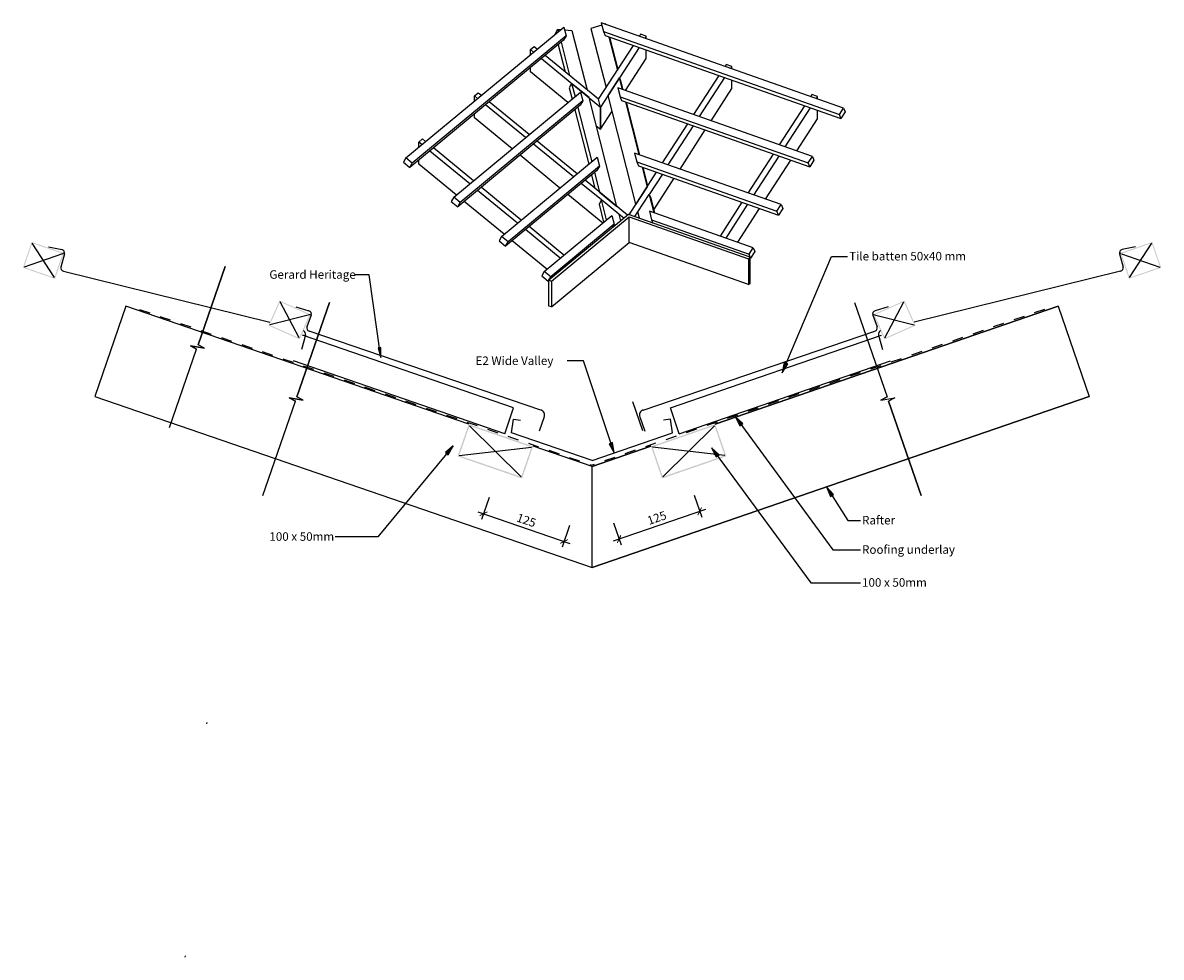
# Model space of a CAD drawing. Units: millimetres. Extents: x -835 to 835, y -685 to 685.
import ezdxf

# ---------------------------------------------------------------- set-up
doc = ezdxf.new("R2010")
doc.units = ezdxf.units.MM
doc.linetypes.add('Dash', pattern=[31.75, 15.875, -15.875])
doc.layers.get('Defpoints').update_dxf_attribs({"color": 211})
for name, color, linetype in [('_annotate', 241, 'Continuous'), ('_circles', 3, 'Continuous'), ('_dim', 151, 'Continuous'), ('_hatch', 253, 'Continuous'), ('_lines', 3, 'Continuous'), ('_pline', 1, 'Continuous')]:
    doc.layers.add(name, color=color, linetype=linetype)
doc.styles.add('Arial', font='arial.ttf')
doc.dimstyles.new('1 to 5', dxfattribs={"dimscale": 5, "dimtxt": 2.5, "dimasz": 1.8, "dimexe": 1.8, "dimexo": 1.8, "dimgap": 1, "dimtad": 1, "dimdec": 0, "dimzin": 0, "dimdsep": 46, "dimtxsty": 'Arial', "dimblk": 'ARCHTICK', "dimcen": 1.8, "dimdle": 1.8, "dimclrd": 256, "dimclre": 256, "dimclrt": 256, "dimaunit": 1, "dimadec": 0, "dimazin": 0, "dimtfac": 1, "dimtdec": 4, "dimtofl": 0, "dimtmove": 1, "dimatfit": 3, "dimfxl": 0, "dimtolj": 1, "dimtzin": 0, "dimarcsym": 0})

# ---------------------------------------------------------------- blocks, each defined once
blk = doc.blocks.new('_ArchTick')
at = {"color": 0, "linetype": 'ByBlock', "lineweight": -3, "const_width": 0.15}
blk.add_lwpolyline([(-0.5, -0.5), (0.5, 0.5)], dxfattribs=at)
blk = doc.blocks.new('DIMBLOCK1-gerard_heritage_gr_lv_290 1')
at = {"layer": '_dim', "lineweight": -2}
for p, q in [((-151, -11.2), (-162.1, -43.3)), ((-167.6, -31.9), (-32.4, -78.5)), ((-32.8, -51.9), (-43.9, -84))]:
    blk.add_line(p, q, dxfattribs=at)
at = {"layer": 'Defpoints', "color": 0, "lineweight": -3}
for p in [(-140.7, 18.6), (-22.5, -22.1), (-40.9, -75.5)]:
    blk.add_point(p, dxfattribs=at)
at = {"layer": '_dim', "lineweight": -2, "xscale": 9, "yscale": 9, "zscale": 9}
for p, rotation in [((-159.1, -34.8), 160.9999999999999), ((-40.9, -75.5), 340.9999999999999)]:
    blk.add_blockref('_ArchTick', p, dxfattribs=dict(at, rotation=rotation))
at = {"layer": '_dim', "insert": (-96.3, -44.4), "char_height": 12.5, "attachment_point": 5, "rotation": 341, "style": 'Arial'}
blk.add_mtext('\\A1;125', dxfattribs=at)
blk = doc.blocks.new('DIMBLOCK2-gerard_heritage_gr_lv_290 1')
at = {"layer": '_dim', "lineweight": -2}
for p, q in [((149.8, -7.7), (160.9, -39.8)), ((166.4, -28.4), (31.2, -75)), ((31.6, -48.4), (42.7, -80.5))]:
    blk.add_line(p, q, dxfattribs=at)
at = {"layer": 'Defpoints', "color": 0, "lineweight": -3}
for p in [(139.5, 22.1), (21.3, -18.6), (39.7, -72)]:
    blk.add_point(p, dxfattribs=at)
at = {"layer": '_dim', "lineweight": -2, "xscale": 9, "yscale": 9, "zscale": 9}
for p, rotation in [((157.9, -31.3), 19.00000000000017), ((39.7, -72), 199.0000000000002)]:
    blk.add_blockref('_ArchTick', p, dxfattribs=dict(at, rotation=rotation))
at = {"layer": '_dim', "insert": (95.1, -40.9), "char_height": 12.5, "attachment_point": 5, "rotation": 19, "style": 'Arial'}
blk.add_mtext('\\A1;125', dxfattribs=at)

msp = doc.modelspace()

# ---------------------------------------------------------------- hatches: boundary and pattern name
at = {"layer": '_hatch'}
h = msp.add_hatch(color=256, dxfattribs=at)
h.paths.add_polyline_path([(-787.6, 309.8), (-774.6, 347.6), (-821.9, 363.9), (-834.9, 326.1), (-793.2, 311.7)], flags=0)
h.paths.add_polyline_path([(-788.6, 311.7), (-833, 327), (-821, 362), (-776.5, 346.7)], flags=0)
h = msp.add_hatch(color=256, dxfattribs=at)
h.paths.add_polyline_path([(787.6, 309.8), (834.9, 326.1), (821.9, 363.9), (774.6, 347.6), (787, 311.7)], flags=0)
h.paths.add_polyline_path([(788.6, 311.7), (776.5, 346.7), (821, 362), (833, 327)], flags=0)
h = msp.add_hatch(color=256, dxfattribs=at)
h.paths.add_polyline_path([(-428.9, 221), (-412.6, 257.5), (-458.3, 277.9), (-474.6, 241.3), (-433.3, 223)], flags=0)
h.paths.add_polyline_path([(-429.7, 223), (-472.6, 242.1), (-457.5, 275.9), (-414.6, 256.8)], flags=0)
h = msp.add_hatch(color=256, dxfattribs=at)
h.paths.add_polyline_path([(428.9, 221), (474.6, 241.3), (458.3, 277.9), (412.6, 257.5), (428, 223)], flags=0)
h.paths.add_polyline_path([(429.7, 223), (414.6, 256.8), (457.5, 275.9), (472.6, 242.1)], flags=0)
for color, points in [(256, [(-309.7, 194.2), (-309.8, 209.3), (-313.7, 208.8)]), (256, [(278.7, 172.1), (287, 184.9), (282.1, 186.9)]), (256, [(210.2, 107.9), (216.9, 94.3), (221.2, 97.4)]), (7, [(32.3, 54.5), (30.1, 69.6), (25.1, 67.9)]), (256, [(-203.5, 65), (-215.1, 55.1), (-211, 51.8)]), (256, [(175.4, 62.1), (182.2, 48.5), (186.4, 51.6)]), (256, [(343.8, 4.5), (349.7, -9.6), (354.1, -6.7)])]:
    msp.add_hatch(color=color, dxfattribs=at).paths.add_polyline_path(points, flags=0)
h = msp.add_hatch(color=256, dxfattribs=at)
h.paths.add_polyline_path([(-102.6, 16.8), (-86.3, 64.1), (-180.9, 96.6), (-197.2, 49.4)], flags=0)
h.paths.add_polyline_path([(-103.9, 19.4), (-194.6, 50.6), (-179.6, 94.1), (-88.9, 62.8)], flags=0)
h = msp.add_hatch(color=256, dxfattribs=at)
h.paths.add_polyline_path([(102.6, 16.8), (197.2, 49.4), (180.9, 96.6), (86.3, 64.1), (91.6, 48.9)], flags=0)
h.paths.add_polyline_path([(103.9, 19.4), (88.9, 62.8), (179.6, 94.1), (194.6, 50.6)], flags=0)

# ---------------------------------------------------------------- linework, layer by layer
at = {"layer": '_circles'}
for centre in [(-774.6, 347.6), (774.6, 347.6), (-412.6, 257.5), (412.6, 257.5)]:
    msp.add_circle(centre, 0.5, dxfattribs=at)
at = {"layer": '_lines'}
for p, q in [((-50.2, 675.9), (-45.9, 675.5)), ((19.9, 683.9), (18.9, 683.6)), ((-49.6, 653.3), (-39.3, 613.3)), ((-45.3, 656.9), (-32.8, 608)), ((24.7, 664.9), (37.3, 615.9)), ((25.7, 664.5), (37.9, 616.9)), ((77.9, 662.8), (79.6, 665.6)), ((-85.8, 642.5), (-90.4, 646.2)), ((203.5, 618.6), (205.3, 621.3)), ((149.3, 550.7), (186.4, 608)), ((157.7, 547.8), (194.7, 605)), ((-29.9, 596.6), (-24.9, 577.1)), ((-167.7, 574.6), (-172.3, 578.4)), ((-92, 521.5), (-150.7, 569.6)), ((49.2, 569.3), (68.9, 492.1)), ((50.1, 569), (69.9, 491.7)), ((329.2, 574.3), (330.9, 577.1)), ((-97.5, 517), (-156.1, 565.1)), ((-25.1, 557.8), (-4.7, 478)), ((-20.8, 561.3), (-0.4, 481.6)), ((275, 506.5), (312, 563.7)), ((283.4, 503.5), (320.4, 560.8)), ((103.6, 479.9), (140.6, 537.1)), ((111.9, 476.9), (149, 534.2)), ((129.1, 470.9), (166.1, 528.2)), ((-249.6, 506.8), (-254.2, 510.5)), ((-173.9, 453.7), (-232.6, 501.8)), ((-27.2, 459.4), (-85.9, 507.5)), ((-21.8, 463.9), (-80.4, 512)), ((-179.4, 449.1), (-238, 497.3)), ((-47, 443), (-105.6, 491.2)), ((229.2, 435.7), (266.2, 492.9)), ((237.6, 432.7), (274.6, 490)), ((73.6, 473.8), (81, 445)), ((74.6, 473.4), (81.6, 445.9)), ((254.7, 426.7), (291.7, 483.9)), ((52.1, 403.3), (-10.2, 454.4)), ((-0.7, 462.3), (4.4, 442.4)), ((3.6, 465.8), (11, 437)), ((54.5, 403.9), (94.8, 466.3)), ((90.5, 411.2), (120.3, 457.3)), ((-109.2, 391.5), (-167.8, 439.6)), ((-103.7, 396), (-162.4, 444.2)), ((11, 437), (36.4, 416.1)), ((81, 445), (64.4, 419.3)), ((-128.9, 375.2), (-187.5, 423.3)), ((15.7, 391.6), (-35.4, 433.5)), ((188.4, 372.5), (220.4, 422.1)), ((196.8, 369.5), (228.8, 419.1)), ((-59.2, 306.4), (54.7, 400.8)), ((62.8, 401), (67.3, 407.9)), ((213.9, 363.5), (245.9, 413.1)), ((-41.1, 344.6), (-92.1, 386.5)), ((32.6, 390), (29.7, 384.7)), ((87.5, 396.3), (89.3, 391.7)), ((-46.5, 340.1), (-97.6, 382)), ((-788.6, 311.7), (-821, 362)), ((-797.2, 356.9), (-777.6, 352.7)), ((-66.3, 323.8), (-117.3, 365.7)), ((-59.2, 268.5), (54.7, 362.9)), ((797.2, 356.9), (777.6, 352.7)), ((788.6, 311.7), (821, 362)), ((-776.5, 346.7), (-833, 327)), ((-773.8, 346.6), (-779, 327.1)), ((232.7, 340.2), (232.1, 340.4)), ((278.7, 172.1), (351.1, 342.7)), ((351.1, 342.7), (374.9, 342.7)), ((773.8, 346.6), (779, 327.1)), ((776.5, 346.7), (833, 327)), ((-775.3, 321), (-472.4, 246.2)), ((-538.1, 328), (-577.6, 213.2)), ((-577.6, 213.2), (-538.1, 328)), ((775.3, 321), (472.4, 246.2)), ((-326.9, 315.9), (-347.8, 315.9)), ((-309.7, 194.2), (-326.9, 315.9)), ((-64.1, 306.5), (-63.2, 307.2)), ((-683.7, 269.8), (-729.3, 137.4)), ((-180.9, 96.6), (-683.7, 269.8)), ((-180.9, 96.6), (-683.7, 269.8)), ((-429.7, 223), (-457.5, 275.9)), ((-434.3, 268.7), (-415.1, 262.9)), ((-385, 275.3), (-432.7, 136.9)), ((-432.7, 136.9), (-385, 275.3)), ((683.7, 269.8), (180.9, 96.6)), ((180.9, 96.6), (683.7, 269.8)), ((385, 275.3), (432.7, 136.9)), ((385, 275.3), (432.7, 136.9)), ((434.3, 268.7), (415.1, 262.9)), ((429.7, 223), (457.5, 275.9)), ((683.7, 269.8), (729.3, 137.4)), ((-414.6, 256.8), (-472.6, 242.1)), ((-411.9, 256.4), (-418.1, 239.3)), ((411.9, 256.4), (418.1, 239.3)), ((414.6, 256.8), (472.6, 242.1)), ((-565.1, 229), (-564.5, 230.8)), ((-420.4, 227.1), (-426, 206.1)), ((-114.9, 120.5), (-424.8, 227.2)), ((-75, 117.3), (-415, 232.9)), ((75, 117.3), (415, 232.9)), ((114.9, 120.5), (424.8, 227.2)), ((420.4, 227.1), (426, 206.1)), ((-619.5, 91.7), (-579.9, 206.5)), ((-619.5, 91.7), (-579.9, 206.5)), ((-589.1, 211.6), (-579.9, 206.5)), ((-568.5, 208.1), (-589.1, 211.6)), ((-579.9, 206.5), (-589.1, 211.6)), ((-589.1, 211.6), (-568.5, 208.1)), ((-568.5, 208.1), (-577.6, 213.2)), ((-568.5, 208.1), (-577.6, 213.2)), ((-309.8, 209.3), (-313.7, 208.8)), ((-313.7, 208.8), (-309.7, 194.2)), ((-309.7, 194.2), (-309.8, 209.3)), ((-127.9, 82.6), (-437.8, 189.3)), ((127.9, 82.6), (437.8, 189.3)), ((282.1, 186.9), (278.7, 172.1)), ((278.7, 172.1), (287, 184.9)), ((287, 184.9), (282.1, 186.9)), ((-729.3, 137.4), (0, -113.7)), ((-729.3, 137.4), (0, -113.7)), ((-444.2, 135.2), (-435, 130.2)), ((-423.6, 131.8), (-444.2, 135.2)), ((-435, 130.2), (-444.2, 135.2)), ((-444.2, 135.2), (-423.6, 131.8)), ((-423.6, 131.8), (-432.7, 136.9)), ((-423.6, 131.8), (-432.7, 136.9)), ((0, -113.7), (729.3, 137.4)), ((729.3, 137.4), (0, -113.7)), ((423.6, 131.8), (432.7, 136.9)), ((432.7, 136.9), (423.6, 131.8)), ((423.6, 131.8), (444.2, 135.2)), ((423.6, 131.8), (444.2, 135.2)), ((444.2, 135.2), (435, 130.2)), ((444.2, 135.2), (435, 130.2)), ((-482.7, -8.3), (-435, 130.2)), ((-482.7, -8.3), (-435, 130.2)), ((-127.9, 82.6), (-114.9, 120.5)), ((74.4, 86.7), (59.7, 129.2)), ((127.9, 82.6), (114.9, 120.5)), ((482.7, -8.3), (435, 130.2)), ((435, 130.2), (482.7, -8.3)), ((-118.2, 84.1), (-115.1, 103.8)), ((-115.1, 103.8), (-105.1, 102.6)), ((-70.1, 107.1), (-77.6, 86.2)), ((70.1, 107.1), (77.6, 86.2)), ((115.1, 103.8), (104.8, 102.5)), ((118.2, 84.1), (115.1, 103.8)), ((210.2, 107.9), (216.9, 94.3)), ((221.2, 97.4), (210.2, 107.9)), ((210.2, 107.9), (353.2, -87.6)), ((-179.6, 94.1), (-103.9, 19.4)), ((0, 43.4), (-118.2, 84.1)), ((0, 43.4), (118.2, 84.1)), ((179.6, 94.1), (103.9, 19.4)), ((216.9, 94.3), (221.2, 97.4)), ((-203.5, 65), (-314, -68.6)), ((-203.5, 65), (-215.1, 55.1)), ((-215.1, 55.1), (-211, 51.8)), ((-211, 51.8), (-203.5, 65)), ((-194.6, 50.6), (-88.9, 62.8)), ((0, 34.4), (-86.3, 64.1)), ((0, 34.4), (-86.3, 64.1)), ((86.3, 64.1), (0, 34.4)), ((0, 34.4), (86.3, 64.1)), ((194.6, 50.6), (88.9, 62.8)), ((175.4, 62.1), (182.2, 48.5)), ((186.4, 51.6), (175.4, 62.1)), ((175.4, 62.1), (321.1, -136)), ((182.2, 48.5), (186.4, 51.6)), ((0, -113.7), (0, 34.4)), ((343.8, 4.5), (349.7, -9.6)), ((354.1, -6.7), (343.8, 4.5)), ((343.8, 4.5), (375.3, -44.6)), ((349.7, -9.6), (354.1, -6.7)), ((375.3, -44.6), (393.7, -44.6)), ((-314, -68.6), (-376.6, -68.6)), ((353.2, -87.6), (393.7, -87.6)), ((321.1, -136), (393.7, -136)), ((-565.1, -343), (-564.5, -341.1)), ((-596.7, -685.5), (-596, -683.6))]:
    msp.add_line(p, q, dxfattribs=at)
at = {"layer": '_lines', "linetype": 'Dash'}
for p, q in [((-663.7, 265), (-0.1, 36.5)), ((663.7, 265), (0.1, 36.5))]:
    msp.add_line(p, q, dxfattribs=at)
at = {"layer": '_lines', "color": 7}
for p, q in [((-12.7, 189.7), (-36.6, 189.7)), ((32.3, 54.5), (-12.7, 189.7)), ((30.1, 69.6), (25.1, 67.9)), ((25.1, 67.9), (32.3, 54.5)), ((32.3, 54.5), (30.1, 69.6))]:
    msp.add_line(p, q, dxfattribs=at)
at = {"layer": '_lines'}
for centre, radius, start, end in [((-778.6, 347.9), 5, 345.1273, 78), ((778.6, 347.9), 5, 102, 194.8727), ((-774.1, 325.9), 5, 165.1273, 256.1335), ((774.1, 325.9), 5, 283.8665, 14.8727), ((-416.6, 258.1), 5, 340.1273, 73), ((416.6, 258.1), 5, 107, 199.8727), ((-426.2, 228.7), 5.99, 345.1273, 59.4361), ((-413.4, 237.6), 5, 160.1273, 251.2328), ((413.4, 237.6), 5, 288.7672, 19.8727), ((426.2, 228.7), 5.99, 120.5639, 194.8727), ((-77.6, 109.8), 8, 340.1273, 71.1335), ((77.6, 109.8), 8, 108.8665, 199.8727)]:
    msp.add_arc(centre, radius, start, end, dxfattribs=at)
at = {"layer": '_pline', "flags": 128}
for points in [[(369, 560.3), (13.5, 685.5), (16.8, 672.6), (362.8, 550.8)], [(-273.1, 487.3), (-41.4, 679.2), (-38.1, 666.3), (-263.7, 479.5)], [(-53.6, 669.1), (-53.7, 669.5), (-50.2, 675.9), (-49.3, 672.6)], [(-40.3, 675), (-29.6, 674), (-7.3, 587.1)], [(14.3, 682.1), (-1.6, 677.2), (20.7, 590.3)], [(16.8, 672.6), (19.1, 666.8), (365.1, 545)], [(20.2, 683.1), (19.9, 683.9), (20.1, 683.2)], [(79.6, 662.2), (79.6, 665.6), (71.3, 668.5), (69.5, 665.8)], [(-38.1, 666.3), (-41.6, 659.9), (-267.2, 473.1)], [(69.1, 649.2), (12.5, 561.8), (9.6, 573.2), (60.7, 652.2)], [(-90.4, 638.6), (-90.4, 646.2), (-84.9, 650.8), (-80.3, 647)], [(6.1, 534.5), (12.5, 529.3), (12.5, 561.8), (9.6, 573.2), (-68.7, 637.5)], [(49.2, 586), (79.6, 633.1), (79.6, 645.5)], [(-35.3, 568.5), (-90.4, 613.7), (-90.4, 619.5)], [(-74.2, 632.9), (12.5, 561.8), (12.5, 529.3), (29.6, 555.6)], [(205.3, 617.9), (205.3, 621.3), (196.9, 624.3), (195.1, 621.5)], [(64.4, 419.3), (23.6, 578.9), (40.2, 604.5)], [(44.5, 587.6), (40.2, 604.5), (42.5, 598.8), (45.4, 587.3)], [(174.8, 541.7), (205.3, 588.8), (205.3, 601.3)], [(36.4, 416.1), (-4.4, 575.7), (-29.9, 596.6), (-33.4, 590.2), (-29.1, 573.6)], [(323.2, 489.5), (37.9, 589.9), (41.2, 577), (317, 479.9)], [(-202.9, 429.7), (-16.9, 583.7), (-13.6, 570.8), (-193.4, 421.9)], [(-13.6, 570.8), (-17.2, 564.4), (-197, 415.5)], [(-172.3, 570.8), (-172.3, 578.4), (-166.8, 582.9), (-162.2, 579.1)], [(41.2, 577), (43.5, 571.3), (319.3, 474.2)], [(330.9, 573.7), (330.9, 577.1), (322.6, 580.1), (320.8, 577.3)], [(-117.2, 500.7), (-172.3, 545.9), (-172.3, 551.7)], [(300.5, 497.5), (330.9, 544.6), (330.9, 557.1)], [(-254.2, 503), (-254.2, 510.5), (-248.8, 515.1), (-244.2, 511.3)], [(-132.7, 372), (7.5, 488.1), (10.8, 475.2), (-123.2, 364.3)], [(277.4, 418.7), (62.4, 494.4), (65.7, 481.5), (271.2, 409.1)], [(-199.1, 432.8), (-254.2, 478), (-254.2, 483.9)], [(10.8, 475.2), (7.3, 468.9), (-126.7, 357.9)], [(65.7, 481.5), (68, 475.8), (273.5, 403.4)], [(103.2, 463.4), (83.9, 433.6), (90.7, 406.9)], [(39.3, 404.7), (13.9, 425.6), (-15.7, 449.9)], [(21.4, 396.3), (13.9, 425.6), (10.3, 419.2), (17.1, 392.8)], [(69.7, 398.6), (67.3, 407.9), (83.9, 433.6), (86.2, 427.9), (91.7, 406.5)], [(-70.1, 320.6), (29.3, 402.9), (32.6, 390), (-60.6, 312.9)], [(232.1, 341.4), (229.5, 339.3), (229.5, 301.4), (232.1, 303.5), (232.1, 341.4), (53.4, 404.3), (-63.2, 307.8)], [(46.6, 398.7), (39.3, 404.7), (41.9, 394.8)], [(229.5, 301.4), (54.7, 362.9), (54.7, 400.8), (229.5, 339.3)], [(236.6, 355.5), (84.2, 409.2), (87.5, 396.3), (230.4, 346)]]:
    msp.add_lwpolyline(points, dxfattribs=at)
for points in [[(371.3, 554.6), (365.1, 545), (362.8, 550.8), (369, 560.3)], [(-276.7, 480.9), (-267.2, 473.1), (-263.7, 479.5), (-273.1, 487.3)], [(325.5, 483.8), (319.3, 474.2), (317, 479.9), (323.2, 489.5)], [(-206.5, 423.3), (-197, 415.5), (-193.4, 421.9), (-202.9, 429.7)], [(279.7, 413), (273.5, 403.4), (271.2, 409.1), (277.4, 418.7)], [(-136.2, 365.7), (-126.7, 357.9), (-123.2, 364.3), (-132.7, 372)], [(238.9, 349.8), (232.7, 340.2), (230.4, 346), (236.6, 355.5)], [(-73.6, 314.3), (-64.1, 306.5), (-60.6, 312.9), (-70.1, 320.6)], [(-63.2, 269.9), (-63.2, 307.8), (-59.2, 306.4), (-59.2, 268.5)]]:
    msp.add_lwpolyline(points, close=True, dxfattribs=at)

# ---------------------------------------------------------------- texts
at = {"layer": '_annotate', "char_height": 12.5, "attachment_point": 1, "style": 'Arial'}
for s, insert, width in [('Tile batten 50x40 mm', (377.2, 349.3), 202.827), ('Gerard Heritage', (-473.2, 322.4), 151.519), ('Rafter', (396.1, -38), 57.721), ('100 x 50mm', (-473.2, -62), 116.646), ('Roofing underlay', (396.1, -81.1), 157.131), ('100 x 50mm', (396.1, -129.4), 116.646)]:
    msp.add_mtext(s, dxfattribs=dict(at, insert=insert, width=width))
at = {"layer": '_annotate', "color": 7, "insert": (-170.9, 195.9), "char_height": 12.5, "width": 142.3, "attachment_point": 1, "style": 'Arial'}
msp.add_mtext('E2 Wide Valley', dxfattribs=at)

# ---------------------------------------------------------------- dimensions: what is measured, and where the dimension line sits
at = {"layer": '_dim'}
for base, p1, p2, angle, picture, middle in [((-40.9, -75.5), (-140.7, 18.6), (-22.5, -22.1), 341, 'DIMBLOCK1-gerard_heritage_gr_lv_290 1', (-96.3, -44.4)), ((39.7, -72), (139.5, 22.1), (21.3, -18.6), 19, 'DIMBLOCK2-gerard_heritage_gr_lv_290 1', (95.1, -40.9))]:
    dim = msp.add_linear_dim(base=base, p1=p1, p2=p2, angle=angle, dimstyle='1 to 5', dxfattribs=at)
    dim.commit()
    dim.dimension.update_dxf_attribs({"geometry": picture, "text_midpoint": middle})

doc.saveas('drawing.dxf')
